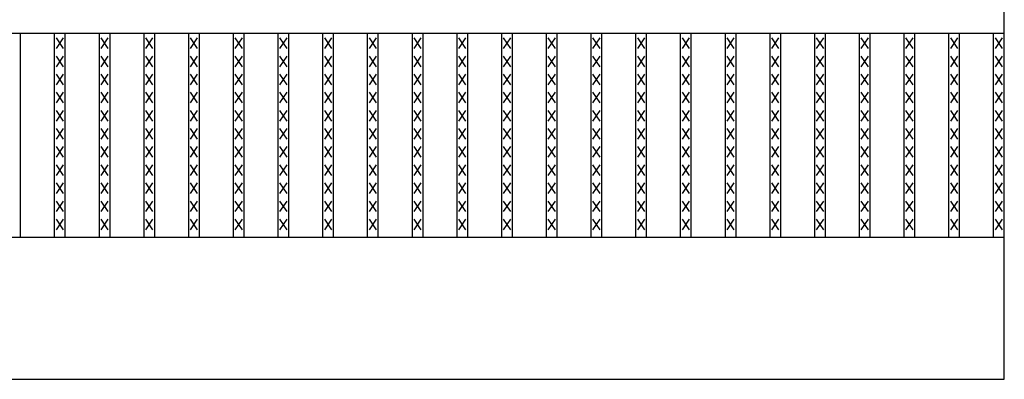
# Model space of a CAD drawing. Extents: x 25 to 1925, y 50 to 1400.
# Drawn here: x 895 to 1172, y 775 to 876 of the extents above; entities that cross this region are included whole.
import ezdxf

# ---------------------------------------------------------------- set-up
doc = ezdxf.new("R2010")
doc.units = 0
doc.header["$LTSCALE"] = 0.2
doc.layers.add('LAY-10', color=7, linetype='CONTINUOUS')

msp = doc.modelspace()

# ---------------------------------------------------------------- linework, layer by layer
at = {"layer": 'LAY-10', "color": 7, "linetype": 'CONTINUOUS'}
for p, q in [((1172, 775), (1172, 1175)), ((175, 872.5), (1172, 872.5)), ((895.19, 815), (895.19, 872.5)), ((904.772, 815), (904.772, 872.5)), ((907.272, 868.1), (905.272, 871.1)), ((905.272, 868.1), (907.272, 871.1)), ((907.772, 815), (907.772, 872.5)), ((917.354, 815), (917.354, 872.5)), ((919.854, 868.1), (917.854, 871.1)), ((917.854, 868.1), (919.854, 871.1)), ((920.354, 815), (920.354, 872.5)), ((929.937, 815), (929.937, 872.5)), ((932.437, 868.1), (930.437, 871.1)), ((930.437, 868.1), (932.437, 871.1)), ((932.937, 815), (932.937, 872.5)), ((942.519, 815), (942.519, 872.5)), ((945.019, 868.1), (943.019, 871.1)), ((943.019, 868.1), (945.019, 871.1)), ((945.519, 815), (945.519, 872.5)), ((955.101, 815), (955.101, 872.5)), ((957.601, 868.1), (955.601, 871.1)), ((955.601, 868.1), (957.601, 871.1)), ((958.101, 815), (958.101, 872.5)), ((967.683, 815), (967.683, 872.5)), ((970.183, 868.1), (968.183, 871.1)), ((968.183, 868.1), (970.183, 871.1)), ((970.683, 815), (970.683, 872.5)), ((980.266, 815), (980.266, 872.5)), ((982.766, 868.1), (980.766, 871.1)), ((980.766, 868.1), (982.766, 871.1)), ((983.266, 815), (983.266, 872.5)), ((992.848, 815), (992.848, 872.5)), ((995.348, 868.1), (993.348, 871.1)), ((993.348, 868.1), (995.348, 871.1)), ((995.848, 815), (995.848, 872.5)), ((1005.43, 815), (1005.43, 872.5)), ((1007.93, 868.1), (1005.93, 871.1)), ((1005.93, 868.1), (1007.93, 871.1)), ((1008.43, 815), (1008.43, 872.5)), ((1018.013, 815), (1018.013, 872.5)), ((1020.513, 868.1), (1018.513, 871.1)), ((1018.513, 868.1), (1020.513, 871.1)), ((1021.013, 815), (1021.013, 872.5)), ((1030.595, 815), (1030.595, 872.5)), ((1033.095, 868.1), (1031.095, 871.1)), ((1031.095, 868.1), (1033.095, 871.1)), ((1033.595, 815), (1033.595, 872.5)), ((1043.177, 815), (1043.177, 872.5)), ((1045.677, 868.1), (1043.677, 871.1)), ((1043.677, 868.1), (1045.677, 871.1)), ((1046.177, 815), (1046.177, 872.5)), ((1055.76, 815), (1055.76, 872.5)), ((1058.26, 868.1), (1056.26, 871.1)), ((1056.26, 868.1), (1058.26, 871.1)), ((1058.76, 815), (1058.76, 872.5)), ((1068.342, 815), (1068.342, 872.5)), ((1070.842, 868.1), (1068.842, 871.1)), ((1068.842, 868.1), (1070.842, 871.1)), ((1071.342, 815), (1071.342, 872.5)), ((1080.924, 815), (1080.924, 872.5)), ((1083.424, 868.1), (1081.424, 871.1)), ((1081.424, 868.1), (1083.424, 871.1)), ((1083.924, 815), (1083.924, 872.5)), ((1093.506, 815), (1093.506, 872.5)), ((1096.006, 868.1), (1094.006, 871.1)), ((1094.006, 868.1), (1096.006, 871.1)), ((1096.506, 815), (1096.506, 872.5)), ((1106.089, 815), (1106.089, 872.5)), ((1108.589, 868.1), (1106.589, 871.1)), ((1106.589, 868.1), (1108.589, 871.1)), ((1109.089, 815), (1109.089, 872.5)), ((1118.671, 815), (1118.671, 872.5)), ((1121.171, 868.1), (1119.171, 871.1)), ((1119.171, 868.1), (1121.171, 871.1)), ((1121.671, 815), (1121.671, 872.5)), ((1131.253, 815), (1131.253, 872.5)), ((1133.753, 868.1), (1131.753, 871.1)), ((1131.753, 868.1), (1133.753, 871.1)), ((1134.253, 815), (1134.253, 872.5)), ((1143.835, 815), (1143.835, 872.5)), ((1146.335, 868.1), (1144.335, 871.1)), ((1144.335, 868.1), (1146.335, 871.1)), ((1146.835, 815), (1146.835, 872.5)), ((1156.418, 815), (1156.418, 872.5)), ((1158.918, 868.1), (1156.918, 871.1)), ((1156.918, 868.1), (1158.918, 871.1)), ((1159.418, 815), (1159.418, 872.5)), ((1169, 815), (1169, 872.5)), ((1171.5, 868.1), (1169.5, 871.1)), ((1169.5, 868.1), (1171.5, 871.1)), ((907.272, 863), (905.272, 866)), ((905.272, 863), (907.272, 866)), ((919.854, 863), (917.854, 866)), ((917.854, 863), (919.854, 866)), ((932.437, 863), (930.437, 866)), ((930.437, 863), (932.437, 866)), ((945.019, 863), (943.019, 866)), ((943.019, 863), (945.019, 866)), ((957.601, 863), (955.601, 866)), ((955.601, 863), (957.601, 866)), ((970.183, 863), (968.183, 866)), ((968.183, 863), (970.183, 866)), ((982.766, 863), (980.766, 866)), ((980.766, 863), (982.766, 866)), ((995.348, 863), (993.348, 866)), ((993.348, 863), (995.348, 866)), ((1007.93, 863), (1005.93, 866)), ((1005.93, 863), (1007.93, 866)), ((1020.513, 863), (1018.513, 866)), ((1018.513, 863), (1020.513, 866)), ((1033.095, 863), (1031.095, 866)), ((1031.095, 863), (1033.095, 866)), ((1045.677, 863), (1043.677, 866)), ((1043.677, 863), (1045.677, 866)), ((1058.26, 863), (1056.26, 866)), ((1056.26, 863), (1058.26, 866)), ((1070.842, 863), (1068.842, 866)), ((1068.842, 863), (1070.842, 866)), ((1083.424, 863), (1081.424, 866)), ((1081.424, 863), (1083.424, 866)), ((1096.006, 863), (1094.006, 866)), ((1094.006, 863), (1096.006, 866)), ((1108.589, 863), (1106.589, 866)), ((1106.589, 863), (1108.589, 866)), ((1121.171, 863), (1119.171, 866)), ((1119.171, 863), (1121.171, 866)), ((1133.753, 863), (1131.753, 866)), ((1131.753, 863), (1133.753, 866)), ((1146.335, 863), (1144.335, 866)), ((1144.335, 863), (1146.335, 866)), ((1158.918, 863), (1156.918, 866)), ((1156.918, 863), (1158.918, 866)), ((1171.5, 863), (1169.5, 866)), ((1169.5, 863), (1171.5, 866)), ((907.272, 857.9), (905.272, 860.9)), ((905.272, 857.9), (907.272, 860.9)), ((919.854, 857.9), (917.854, 860.9)), ((917.854, 857.9), (919.854, 860.9)), ((932.437, 857.9), (930.437, 860.9)), ((930.437, 857.9), (932.437, 860.9)), ((945.019, 857.9), (943.019, 860.9)), ((943.019, 857.9), (945.019, 860.9)), ((957.601, 857.9), (955.601, 860.9)), ((955.601, 857.9), (957.601, 860.9)), ((970.183, 857.9), (968.183, 860.9)), ((968.183, 857.9), (970.183, 860.9)), ((982.766, 857.9), (980.766, 860.9)), ((980.766, 857.9), (982.766, 860.9)), ((995.348, 857.9), (993.348, 860.9)), ((993.348, 857.9), (995.348, 860.9)), ((1007.93, 857.9), (1005.93, 860.9)), ((1005.93, 857.9), (1007.93, 860.9)), ((1020.513, 857.9), (1018.513, 860.9)), ((1018.513, 857.9), (1020.513, 860.9)), ((1033.095, 857.9), (1031.095, 860.9)), ((1031.095, 857.9), (1033.095, 860.9)), ((1045.677, 857.9), (1043.677, 860.9)), ((1043.677, 857.9), (1045.677, 860.9)), ((1058.26, 857.9), (1056.26, 860.9)), ((1056.26, 857.9), (1058.26, 860.9)), ((1070.842, 857.9), (1068.842, 860.9)), ((1068.842, 857.9), (1070.842, 860.9)), ((1083.424, 857.9), (1081.424, 860.9)), ((1081.424, 857.9), (1083.424, 860.9)), ((1096.006, 857.9), (1094.006, 860.9)), ((1094.006, 857.9), (1096.006, 860.9)), ((1108.589, 857.9), (1106.589, 860.9)), ((1106.589, 857.9), (1108.589, 860.9)), ((1121.171, 857.9), (1119.171, 860.9)), ((1119.171, 857.9), (1121.171, 860.9)), ((1133.753, 857.9), (1131.753, 860.9)), ((1131.753, 857.9), (1133.753, 860.9)), ((1146.335, 857.9), (1144.335, 860.9)), ((1144.335, 857.9), (1146.335, 860.9)), ((1158.918, 857.9), (1156.918, 860.9)), ((1156.918, 857.9), (1158.918, 860.9)), ((1171.5, 857.9), (1169.5, 860.9)), ((1169.5, 857.9), (1171.5, 860.9)), ((907.272, 852.8), (905.272, 855.8)), ((905.272, 852.8), (907.272, 855.8)), ((919.854, 852.8), (917.854, 855.8)), ((917.854, 852.8), (919.854, 855.8)), ((932.437, 852.8), (930.437, 855.8)), ((930.437, 852.8), (932.437, 855.8)), ((945.019, 852.8), (943.019, 855.8)), ((943.019, 852.8), (945.019, 855.8)), ((957.601, 852.8), (955.601, 855.8)), ((955.601, 852.8), (957.601, 855.8)), ((970.183, 852.8), (968.183, 855.8)), ((968.183, 852.8), (970.183, 855.8)), ((982.766, 852.8), (980.766, 855.8)), ((980.766, 852.8), (982.766, 855.8)), ((995.348, 852.8), (993.348, 855.8)), ((993.348, 852.8), (995.348, 855.8)), ((1007.93, 852.8), (1005.93, 855.8)), ((1005.93, 852.8), (1007.93, 855.8)), ((1020.513, 852.8), (1018.513, 855.8)), ((1018.513, 852.8), (1020.513, 855.8)), ((1033.095, 852.8), (1031.095, 855.8)), ((1031.095, 852.8), (1033.095, 855.8)), ((1045.677, 852.8), (1043.677, 855.8)), ((1043.677, 852.8), (1045.677, 855.8)), ((1058.26, 852.8), (1056.26, 855.8)), ((1056.26, 852.8), (1058.26, 855.8)), ((1070.842, 852.8), (1068.842, 855.8)), ((1068.842, 852.8), (1070.842, 855.8)), ((1083.424, 852.8), (1081.424, 855.8)), ((1081.424, 852.8), (1083.424, 855.8)), ((1096.006, 852.8), (1094.006, 855.8)), ((1094.006, 852.8), (1096.006, 855.8)), ((1108.589, 852.8), (1106.589, 855.8)), ((1106.589, 852.8), (1108.589, 855.8)), ((1121.171, 852.8), (1119.171, 855.8)), ((1119.171, 852.8), (1121.171, 855.8)), ((1133.753, 852.8), (1131.753, 855.8)), ((1131.753, 852.8), (1133.753, 855.8)), ((1146.335, 852.8), (1144.335, 855.8)), ((1144.335, 852.8), (1146.335, 855.8)), ((1158.918, 852.8), (1156.918, 855.8)), ((1156.918, 852.8), (1158.918, 855.8)), ((1171.5, 852.8), (1169.5, 855.8)), ((1169.5, 852.8), (1171.5, 855.8)), ((907.272, 847.7), (905.272, 850.7)), ((905.272, 847.7), (907.272, 850.7)), ((919.854, 847.7), (917.854, 850.7)), ((917.854, 847.7), (919.854, 850.7)), ((932.437, 847.7), (930.437, 850.7)), ((930.437, 847.7), (932.437, 850.7)), ((945.019, 847.7), (943.019, 850.7)), ((943.019, 847.7), (945.019, 850.7)), ((957.601, 847.7), (955.601, 850.7)), ((955.601, 847.7), (957.601, 850.7)), ((970.183, 847.7), (968.183, 850.7)), ((968.183, 847.7), (970.183, 850.7)), ((982.766, 847.7), (980.766, 850.7)), ((980.766, 847.7), (982.766, 850.7)), ((995.348, 847.7), (993.348, 850.7)), ((993.348, 847.7), (995.348, 850.7)), ((1007.93, 847.7), (1005.93, 850.7)), ((1005.93, 847.7), (1007.93, 850.7)), ((1020.513, 847.7), (1018.513, 850.7)), ((1018.513, 847.7), (1020.513, 850.7)), ((1033.095, 847.7), (1031.095, 850.7)), ((1031.095, 847.7), (1033.095, 850.7)), ((1045.677, 847.7), (1043.677, 850.7)), ((1043.677, 847.7), (1045.677, 850.7)), ((1058.26, 847.7), (1056.26, 850.7)), ((1056.26, 847.7), (1058.26, 850.7)), ((1070.842, 847.7), (1068.842, 850.7)), ((1068.842, 847.7), (1070.842, 850.7)), ((1083.424, 847.7), (1081.424, 850.7)), ((1081.424, 847.7), (1083.424, 850.7)), ((1096.006, 847.7), (1094.006, 850.7)), ((1094.006, 847.7), (1096.006, 850.7)), ((1108.589, 847.7), (1106.589, 850.7)), ((1106.589, 847.7), (1108.589, 850.7)), ((1121.171, 847.7), (1119.171, 850.7)), ((1119.171, 847.7), (1121.171, 850.7)), ((1133.753, 847.7), (1131.753, 850.7)), ((1131.753, 847.7), (1133.753, 850.7)), ((1146.335, 847.7), (1144.335, 850.7)), ((1144.335, 847.7), (1146.335, 850.7)), ((1158.918, 847.7), (1156.918, 850.7)), ((1156.918, 847.7), (1158.918, 850.7)), ((1171.5, 847.7), (1169.5, 850.7)), ((1169.5, 847.7), (1171.5, 850.7)), ((907.272, 842.6), (905.272, 845.6)), ((905.272, 842.6), (907.272, 845.6)), ((919.854, 842.6), (917.854, 845.6)), ((917.854, 842.6), (919.854, 845.6)), ((932.437, 842.6), (930.437, 845.6)), ((930.437, 842.6), (932.437, 845.6)), ((945.019, 842.6), (943.019, 845.6)), ((943.019, 842.6), (945.019, 845.6)), ((957.601, 842.6), (955.601, 845.6)), ((955.601, 842.6), (957.601, 845.6)), ((970.183, 842.6), (968.183, 845.6)), ((968.183, 842.6), (970.183, 845.6)), ((982.766, 842.6), (980.766, 845.6)), ((980.766, 842.6), (982.766, 845.6)), ((995.348, 842.6), (993.348, 845.6)), ((993.348, 842.6), (995.348, 845.6)), ((1007.93, 842.6), (1005.93, 845.6)), ((1005.93, 842.6), (1007.93, 845.6)), ((1020.513, 842.6), (1018.513, 845.6)), ((1018.513, 842.6), (1020.513, 845.6)), ((1033.095, 842.6), (1031.095, 845.6)), ((1031.095, 842.6), (1033.095, 845.6)), ((1045.677, 842.6), (1043.677, 845.6)), ((1043.677, 842.6), (1045.677, 845.6)), ((1058.26, 842.6), (1056.26, 845.6)), ((1056.26, 842.6), (1058.26, 845.6)), ((1070.842, 842.6), (1068.842, 845.6)), ((1068.842, 842.6), (1070.842, 845.6)), ((1083.424, 842.6), (1081.424, 845.6)), ((1081.424, 842.6), (1083.424, 845.6)), ((1096.006, 842.6), (1094.006, 845.6)), ((1094.006, 842.6), (1096.006, 845.6)), ((1108.589, 842.6), (1106.589, 845.6)), ((1106.589, 842.6), (1108.589, 845.6)), ((1121.171, 842.6), (1119.171, 845.6)), ((1119.171, 842.6), (1121.171, 845.6)), ((1133.753, 842.6), (1131.753, 845.6)), ((1131.753, 842.6), (1133.753, 845.6)), ((1146.335, 842.6), (1144.335, 845.6)), ((1144.335, 842.6), (1146.335, 845.6)), ((1158.918, 842.6), (1156.918, 845.6)), ((1156.918, 842.6), (1158.918, 845.6)), ((1171.5, 842.6), (1169.5, 845.6)), ((1169.5, 842.6), (1171.5, 845.6)), ((907.272, 837.5), (905.272, 840.5)), ((905.272, 837.5), (907.272, 840.5)), ((919.854, 837.5), (917.854, 840.5)), ((917.854, 837.5), (919.854, 840.5)), ((932.437, 837.5), (930.437, 840.5)), ((930.437, 837.5), (932.437, 840.5)), ((945.019, 837.5), (943.019, 840.5)), ((943.019, 837.5), (945.019, 840.5)), ((957.601, 837.5), (955.601, 840.5)), ((955.601, 837.5), (957.601, 840.5)), ((970.183, 837.5), (968.183, 840.5)), ((968.183, 837.5), (970.183, 840.5)), ((982.766, 837.5), (980.766, 840.5)), ((980.766, 837.5), (982.766, 840.5)), ((995.348, 837.5), (993.348, 840.5)), ((993.348, 837.5), (995.348, 840.5)), ((1007.93, 837.5), (1005.93, 840.5)), ((1005.93, 837.5), (1007.93, 840.5)), ((1020.513, 837.5), (1018.513, 840.5)), ((1018.513, 837.5), (1020.513, 840.5)), ((1033.095, 837.5), (1031.095, 840.5)), ((1031.095, 837.5), (1033.095, 840.5)), ((1045.677, 837.5), (1043.677, 840.5)), ((1043.677, 837.5), (1045.677, 840.5)), ((1058.26, 837.5), (1056.26, 840.5)), ((1056.26, 837.5), (1058.26, 840.5)), ((1070.842, 837.5), (1068.842, 840.5)), ((1068.842, 837.5), (1070.842, 840.5)), ((1083.424, 837.5), (1081.424, 840.5)), ((1081.424, 837.5), (1083.424, 840.5)), ((1096.006, 837.5), (1094.006, 840.5)), ((1094.006, 837.5), (1096.006, 840.5)), ((1108.589, 837.5), (1106.589, 840.5)), ((1106.589, 837.5), (1108.589, 840.5)), ((1121.171, 837.5), (1119.171, 840.5)), ((1119.171, 837.5), (1121.171, 840.5)), ((1133.753, 837.5), (1131.753, 840.5)), ((1131.753, 837.5), (1133.753, 840.5)), ((1146.335, 837.5), (1144.335, 840.5)), ((1144.335, 837.5), (1146.335, 840.5)), ((1158.918, 837.5), (1156.918, 840.5)), ((1156.918, 837.5), (1158.918, 840.5)), ((1171.5, 837.5), (1169.5, 840.5)), ((1169.5, 837.5), (1171.5, 840.5)), ((907.272, 832.4), (905.272, 835.4)), ((905.272, 832.4), (907.272, 835.4)), ((919.854, 832.4), (917.854, 835.4)), ((917.854, 832.4), (919.854, 835.4)), ((932.437, 832.4), (930.437, 835.4)), ((930.437, 832.4), (932.437, 835.4)), ((945.019, 832.4), (943.019, 835.4)), ((943.019, 832.4), (945.019, 835.4)), ((957.601, 832.4), (955.601, 835.4)), ((955.601, 832.4), (957.601, 835.4)), ((970.183, 832.4), (968.183, 835.4)), ((968.183, 832.4), (970.183, 835.4)), ((982.766, 832.4), (980.766, 835.4)), ((980.766, 832.4), (982.766, 835.4)), ((995.348, 832.4), (993.348, 835.4)), ((993.348, 832.4), (995.348, 835.4)), ((1007.93, 832.4), (1005.93, 835.4)), ((1005.93, 832.4), (1007.93, 835.4)), ((1020.513, 832.4), (1018.513, 835.4)), ((1018.513, 832.4), (1020.513, 835.4)), ((1033.095, 832.4), (1031.095, 835.4)), ((1031.095, 832.4), (1033.095, 835.4)), ((1045.677, 832.4), (1043.677, 835.4)), ((1043.677, 832.4), (1045.677, 835.4)), ((1058.26, 832.4), (1056.26, 835.4)), ((1056.26, 832.4), (1058.26, 835.4)), ((1070.842, 832.4), (1068.842, 835.4)), ((1068.842, 832.4), (1070.842, 835.4)), ((1083.424, 832.4), (1081.424, 835.4)), ((1081.424, 832.4), (1083.424, 835.4)), ((1096.006, 832.4), (1094.006, 835.4)), ((1094.006, 832.4), (1096.006, 835.4)), ((1108.589, 832.4), (1106.589, 835.4)), ((1106.589, 832.4), (1108.589, 835.4)), ((1121.171, 832.4), (1119.171, 835.4)), ((1119.171, 832.4), (1121.171, 835.4)), ((1133.753, 832.4), (1131.753, 835.4)), ((1131.753, 832.4), (1133.753, 835.4)), ((1146.335, 832.4), (1144.335, 835.4)), ((1144.335, 832.4), (1146.335, 835.4)), ((1158.918, 832.4), (1156.918, 835.4)), ((1156.918, 832.4), (1158.918, 835.4)), ((1171.5, 832.4), (1169.5, 835.4)), ((1169.5, 832.4), (1171.5, 835.4)), ((907.272, 827.3), (905.272, 830.3)), ((905.272, 827.3), (907.272, 830.3)), ((919.854, 827.3), (917.854, 830.3)), ((917.854, 827.3), (919.854, 830.3)), ((932.437, 827.3), (930.437, 830.3)), ((930.437, 827.3), (932.437, 830.3)), ((945.019, 827.3), (943.019, 830.3)), ((943.019, 827.3), (945.019, 830.3)), ((957.601, 827.3), (955.601, 830.3)), ((955.601, 827.3), (957.601, 830.3)), ((970.183, 827.3), (968.183, 830.3)), ((968.183, 827.3), (970.183, 830.3)), ((982.766, 827.3), (980.766, 830.3)), ((980.766, 827.3), (982.766, 830.3)), ((995.348, 827.3), (993.348, 830.3)), ((993.348, 827.3), (995.348, 830.3)), ((1007.93, 827.3), (1005.93, 830.3)), ((1005.93, 827.3), (1007.93, 830.3)), ((1020.513, 827.3), (1018.513, 830.3)), ((1018.513, 827.3), (1020.513, 830.3)), ((1033.095, 827.3), (1031.095, 830.3)), ((1031.095, 827.3), (1033.095, 830.3)), ((1045.677, 827.3), (1043.677, 830.3)), ((1043.677, 827.3), (1045.677, 830.3)), ((1058.26, 827.3), (1056.26, 830.3)), ((1056.26, 827.3), (1058.26, 830.3)), ((1070.842, 827.3), (1068.842, 830.3)), ((1068.842, 827.3), (1070.842, 830.3)), ((1083.424, 827.3), (1081.424, 830.3)), ((1081.424, 827.3), (1083.424, 830.3)), ((1096.006, 827.3), (1094.006, 830.3)), ((1094.006, 827.3), (1096.006, 830.3)), ((1108.589, 827.3), (1106.589, 830.3)), ((1106.589, 827.3), (1108.589, 830.3)), ((1121.171, 827.3), (1119.171, 830.3)), ((1119.171, 827.3), (1121.171, 830.3)), ((1133.753, 827.3), (1131.753, 830.3)), ((1131.753, 827.3), (1133.753, 830.3)), ((1146.335, 827.3), (1144.335, 830.3)), ((1144.335, 827.3), (1146.335, 830.3)), ((1158.918, 827.3), (1156.918, 830.3)), ((1156.918, 827.3), (1158.918, 830.3)), ((1171.5, 827.3), (1169.5, 830.3)), ((1169.5, 827.3), (1171.5, 830.3)), ((907.272, 822.2), (905.272, 825.2)), ((905.272, 822.2), (907.272, 825.2)), ((919.854, 822.2), (917.854, 825.2)), ((917.854, 822.2), (919.854, 825.2)), ((932.437, 822.2), (930.437, 825.2)), ((930.437, 822.2), (932.437, 825.2)), ((945.019, 822.2), (943.019, 825.2)), ((943.019, 822.2), (945.019, 825.2)), ((957.601, 822.2), (955.601, 825.2)), ((955.601, 822.2), (957.601, 825.2)), ((970.183, 822.2), (968.183, 825.2)), ((968.183, 822.2), (970.183, 825.2)), ((982.766, 822.2), (980.766, 825.2)), ((980.766, 822.2), (982.766, 825.2)), ((995.348, 822.2), (993.348, 825.2)), ((993.348, 822.2), (995.348, 825.2)), ((1007.93, 822.2), (1005.93, 825.2)), ((1005.93, 822.2), (1007.93, 825.2)), ((1020.513, 822.2), (1018.513, 825.2)), ((1018.513, 822.2), (1020.513, 825.2)), ((1033.095, 822.2), (1031.095, 825.2)), ((1031.095, 822.2), (1033.095, 825.2)), ((1045.677, 822.2), (1043.677, 825.2)), ((1043.677, 822.2), (1045.677, 825.2)), ((1058.26, 822.2), (1056.26, 825.2)), ((1056.26, 822.2), (1058.26, 825.2)), ((1070.842, 822.2), (1068.842, 825.2)), ((1068.842, 822.2), (1070.842, 825.2)), ((1083.424, 822.2), (1081.424, 825.2)), ((1081.424, 822.2), (1083.424, 825.2)), ((1096.006, 822.2), (1094.006, 825.2)), ((1094.006, 822.2), (1096.006, 825.2)), ((1108.589, 822.2), (1106.589, 825.2)), ((1106.589, 822.2), (1108.589, 825.2)), ((1121.171, 822.2), (1119.171, 825.2)), ((1119.171, 822.2), (1121.171, 825.2)), ((1133.753, 822.2), (1131.753, 825.2)), ((1131.753, 822.2), (1133.753, 825.2)), ((1146.335, 822.2), (1144.335, 825.2)), ((1144.335, 822.2), (1146.335, 825.2)), ((1158.918, 822.2), (1156.918, 825.2)), ((1156.918, 822.2), (1158.918, 825.2)), ((1171.5, 822.2), (1169.5, 825.2)), ((1169.5, 822.2), (1171.5, 825.2)), ((907.272, 817.1), (905.272, 820.1)), ((905.272, 817.1), (907.272, 820.1)), ((919.854, 817.1), (917.854, 820.1)), ((917.854, 817.1), (919.854, 820.1)), ((932.437, 817.1), (930.437, 820.1)), ((930.437, 817.1), (932.437, 820.1)), ((945.019, 817.1), (943.019, 820.1)), ((943.019, 817.1), (945.019, 820.1)), ((957.601, 817.1), (955.601, 820.1)), ((955.601, 817.1), (957.601, 820.1)), ((970.183, 817.1), (968.183, 820.1)), ((968.183, 817.1), (970.183, 820.1)), ((982.766, 817.1), (980.766, 820.1)), ((980.766, 817.1), (982.766, 820.1)), ((995.348, 817.1), (993.348, 820.1)), ((993.348, 817.1), (995.348, 820.1)), ((1007.93, 817.1), (1005.93, 820.1)), ((1005.93, 817.1), (1007.93, 820.1)), ((1020.513, 817.1), (1018.513, 820.1)), ((1018.513, 817.1), (1020.513, 820.1)), ((1033.095, 817.1), (1031.095, 820.1)), ((1031.095, 817.1), (1033.095, 820.1)), ((1045.677, 817.1), (1043.677, 820.1)), ((1043.677, 817.1), (1045.677, 820.1)), ((1058.26, 817.1), (1056.26, 820.1)), ((1056.26, 817.1), (1058.26, 820.1)), ((1070.842, 817.1), (1068.842, 820.1)), ((1068.842, 817.1), (1070.842, 820.1)), ((1083.424, 817.1), (1081.424, 820.1)), ((1081.424, 817.1), (1083.424, 820.1)), ((1096.006, 817.1), (1094.006, 820.1)), ((1094.006, 817.1), (1096.006, 820.1)), ((1108.589, 817.1), (1106.589, 820.1)), ((1106.589, 817.1), (1108.589, 820.1)), ((1121.171, 817.1), (1119.171, 820.1)), ((1119.171, 817.1), (1121.171, 820.1)), ((1133.753, 817.1), (1131.753, 820.1)), ((1131.753, 817.1), (1133.753, 820.1)), ((1146.335, 817.1), (1144.335, 820.1)), ((1144.335, 817.1), (1146.335, 820.1)), ((1158.918, 817.1), (1156.918, 820.1)), ((1156.918, 817.1), (1158.918, 820.1)), ((1171.5, 817.1), (1169.5, 820.1)), ((1169.5, 817.1), (1171.5, 820.1)), ((175, 815), (1172, 815)), ((175, 775), (1172, 775))]:
    msp.add_line(p, q, dxfattribs=at)

doc.saveas('drawing.dxf')
